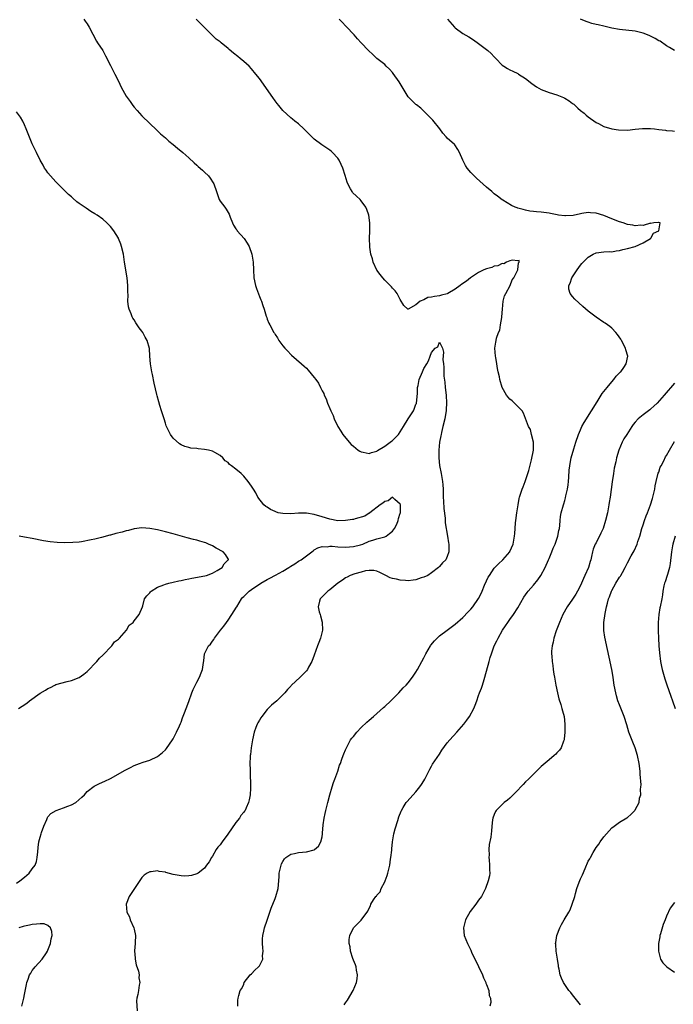
# Model space of a CAD drawing. Units: inches. Extents: x 2511000 to 2514000, y 1512000 to 1515000.
# Drawn here: x 2513160 to 2513327, y 1512473 to 1512725 of the extents above; entities that cross this region are included whole.
import ezdxf

# ---------------------------------------------------------------- set-up
doc = ezdxf.new("R2010")
doc.units = ezdxf.units.IN
doc.header["$MEASUREMENT"] = 0
doc.layers.add('LD25111512_10ft', color=123, linetype='Continuous')

msp = doc.modelspace()

# ---------------------------------------------------------------- linework, layer by layer
at = {"layer": 'LD25111512_10ft'}
for points, elevation in [([(2513176.13, 1512725), (2513176.52, 1512724.52), (2513177, 1512723.88), (2513177.56, 1512723), (2513179.43, 1512719.43), (2513179.69, 1512719), (2513180.97, 1512717), (2513181.7, 1512715.7), (2513183, 1512713.23), (2513184.07, 1512711), (2513185, 1512709.16), (2513185.7, 1512707.7), (2513187, 1512705.37), (2513187.97, 1512703.97), (2513188.66, 1512703), (2513189, 1512702.56), (2513189.75, 1512701.75), (2513190.41, 1512701), (2513191, 1512700.38), (2513193, 1512698.4), (2513194.74, 1512696.74), (2513195, 1512696.51), (2513195.76, 1512695.76), (2513197, 1512694.7), (2513197.87, 1512693.87), (2513198.99, 1512693), (2513200.09, 1512692.09), (2513201.46, 1512691), (2513203, 1512689.59), (2513204.32, 1512688.32), (2513205, 1512687.75), (2513205.38, 1512687.38), (2513206.43, 1512686.43), (2513207, 1512685.95), (2513207.97, 1512685), (2513208.42, 1512684.42), (2513209.22, 1512683.22), (2513209.36, 1512683), (2513210.03, 1512681), (2513210.26, 1512680.26), (2513210.71, 1512679), (2513211, 1512678.52), (2513212.16, 1512677), (2513212.55, 1512676.55), (2513213.27, 1512675.27), (2513213.34, 1512675), (2513213.53, 1512674.47), (2513214.13, 1512673), (2513214.4, 1512672.4), (2513215, 1512671.53), (2513215.2, 1512671.2), (2513215.35, 1512671), (2513217.07, 1512669), (2513217.85, 1512667.85), (2513218.38, 1512667), (2513219.11, 1512665), (2513219.41, 1512663), (2513219.5, 1512661), (2513219.62, 1512659), (2513220.02, 1512657), (2513220.27, 1512656.27), (2513221, 1512654.23), (2513221.36, 1512653.36), (2513221.54, 1512653), (2513221.87, 1512651.88), (2513222.23, 1512651), (2513222.77, 1512649.23), (2513222.86, 1512648.86), (2513223, 1512648.44), (2513223.42, 1512647.42), (2513223.66, 1512647), (2513224.7, 1512645), (2513224.83, 1512644.83), (2513225, 1512644.52), (2513225.63, 1512643.63), (2513226, 1512643), (2513227, 1512641.6), (2513227.51, 1512641), (2513228.24, 1512640.24), (2513229, 1512639.43), (2513229.24, 1512639.24), (2513231.79, 1512637), (2513232.41, 1512636.41), (2513233, 1512635.9), (2513233.44, 1512635.44), (2513235, 1512633.57), (2513235.4, 1512633), (2513236.09, 1512632.09), (2513236.58, 1512631), (2513237, 1512630.15), (2513237.45, 1512629.45), (2513237.58, 1512629), (2513238.08, 1512628.08), (2513238.43, 1512627), (2513239, 1512625.64), (2513239.23, 1512625), (2513239.83, 1512623.83), (2513240.07, 1512623), (2513241.06, 1512621), (2513241.84, 1512619.84), (2513242.29, 1512619), (2513243.9, 1512617), (2513244.44, 1512616.44), (2513245, 1512615.96), (2513246.25, 1512615), (2513246.69, 1512614.69), (2513247, 1512614.53), (2513247.55, 1512614.45), (2513249, 1512614.1), (2513249.61, 1512614.39), (2513251, 1512614.75), (2513251.13, 1512614.87), (2513253, 1512616), (2513254.41, 1512617), (2513254.72, 1512617.28), (2513255, 1512617.43), (2513255.78, 1512618.22), (2513256.5, 1512619), (2513257, 1512619.69), (2513257.81, 1512621), (2513259, 1512622.98), (2513260.35, 1512625), (2513260.55, 1512625.45), (2513261, 1512626.68), (2513261.11, 1512626.89), (2513261.13, 1512627), (2513261.4, 1512629.4), (2513261.39, 1512631), (2513261.52, 1512631.52), (2513261.82, 1512633), (2513262.65, 1512635), (2513263, 1512635.8), (2513263.74, 1512637), (2513264.21, 1512637.79), (2513264.6, 1512639), (2513265, 1512639.93), (2513265.93, 1512641), (2513266.61, 1512641.39), (2513267, 1512642.59), (2513267.8, 1512641), (2513267.99, 1512639.99), (2513267.87, 1512638.13), (2513267.99, 1512637), (2513268.13, 1512636.13), (2513268.11, 1512635), (2513268.15, 1512633.85), (2513268.36, 1512632.36), (2513268.48, 1512631), (2513268.7, 1512629), (2513268.8, 1512627), (2513268.67, 1512625.33), (2513268.67, 1512625), (2513268.62, 1512624.62), (2513268.34, 1512623), (2513267.89, 1512621), (2513267.51, 1512619.51), (2513267.39, 1512619), (2513267.35, 1512618.65), (2513266.99, 1512617.01), (2513266.83, 1512615), (2513266.85, 1512613), (2513267.02, 1512611.02), (2513267.44, 1512609), (2513267.8, 1512607), (2513267.87, 1512606.13), (2513267.92, 1512605), (2513267.91, 1512603.91), (2513267.96, 1512603), (2513268.07, 1512601.93), (2513268.1, 1512600.1), (2513268.42, 1512597.58), (2513268.42, 1512596.42), (2513269.07, 1512593), (2513269.32, 1512591.32), (2513269.39, 1512591), (2513269.37, 1512589), (2513269, 1512587.86), (2513268.61, 1512587), (2513267.76, 1512586.24), (2513267, 1512585.26), (2513266.74, 1512585), (2513265, 1512583.68), (2513264.03, 1512583), (2513263, 1512582.52), (2513262.36, 1512582.36), (2513261, 1512581.9), (2513260.26, 1512581.74), (2513259, 1512581.64), (2513258.34, 1512581.66), (2513257, 1512581.74), (2513256.01, 1512581.99), (2513255, 1512582.21), (2513254.41, 1512582.41), (2513253.33, 1512583), (2513251.76, 1512583.76), (2513251, 1512584.07), (2513250.23, 1512584.23), (2513249, 1512584.25), (2513248.14, 1512584.14), (2513247, 1512583.79), (2513245.38, 1512583.38), (2513244.18, 1512583), (2513243.44, 1512582.56), (2513243, 1512582.34), (2513242.25, 1512581.75), (2513241.05, 1512581), (2513239, 1512579.33), (2513238.52, 1512579), (2513237, 1512577.5), (2513236.74, 1512577.26), (2513236.5, 1512577), (2513236.39, 1512576.39), (2513235.99, 1512575), (2513236.27, 1512573.73), (2513236.49, 1512573), (2513236.63, 1512572.63), (2513237.03, 1512571.03), (2513237.1, 1512569), (2513236.64, 1512567), (2513236.15, 1512565.85), (2513235.88, 1512565), (2513235, 1512562.59), (2513234.36, 1512561), (2513233.57, 1512559.57), (2513233.28, 1512559), (2513233, 1512558.66), (2513231.39, 1512557), (2513229.12, 1512554.88), (2513229, 1512554.72), (2513228.17, 1512553.83), (2513227.47, 1512553), (2513227, 1512552.48), (2513225.49, 1512551), (2513224.13, 1512549.87), (2513223.23, 1512549), (2513223, 1512548.75), (2513221.6, 1512547), (2513221.36, 1512546.64), (2513221, 1512546), (2513220.62, 1512545.38), (2513220.44, 1512545), (2513220.12, 1512544.12), (2513219.68, 1512543), (2513219.22, 1512541), (2513218.9, 1512539), (2513218.73, 1512537.27), (2513218.68, 1512537), (2513218.65, 1512536.65), (2513218.59, 1512535), (2513218.62, 1512533.38), (2513218.61, 1512532.61), (2513218.74, 1512529.26), (2513218.73, 1512529), (2513218.69, 1512528.69), (2513218.63, 1512527), (2513218.35, 1512525.65), (2513218.19, 1512525), (2513217.62, 1512523.62), (2513217.33, 1512523), (2513217.17, 1512522.83), (2513217, 1512522.56), (2513216.29, 1512521.71), (2513215.95, 1512521), (2513215, 1512519.89), (2513212.95, 1512516.95), (2513211.53, 1512515), (2513211, 1512514.23), (2513210.42, 1512513.58), (2513210, 1512513), (2513209, 1512511.32), (2513208.75, 1512511), (2513208.18, 1512509.82), (2513207.53, 1512509), (2513207, 1512508.24), (2513205.38, 1512507), (2513205.15, 1512506.85), (2513205, 1512506.8), (2513203.65, 1512506.35), (2513203, 1512506.27), (2513201.79, 1512506.21), (2513201, 1512506.27), (2513199, 1512506.64), (2513197.14, 1512507.14), (2513197, 1512507.18), (2513195.41, 1512507.41), (2513195, 1512507.54), (2513193.32, 1512507.32), (2513193, 1512507.34), (2513192.31, 1512507), (2513191.54, 1512506.46), (2513191, 1512505.83), (2513188.22, 1512501.78), (2513187.72, 1512501), (2513186.99, 1512499), (2513187.18, 1512497), (2513187.8, 1512495.8), (2513188.02, 1512495), (2513188.91, 1512493), (2513189, 1512492.62), (2513189.32, 1512491), (2513189.27, 1512489.27), (2513189.28, 1512489), (2513189.13, 1512487.13), (2513189.24, 1512485.24), (2513189.27, 1512485), (2513189.54, 1512483.54), (2513190.09, 1512481.91), (2513190.26, 1512481), (2513190.23, 1512480.23), (2513190.48, 1512479), (2513190.32, 1512478.32), (2513190.1, 1512477), (2513189.96, 1512475.95), (2513189.73, 1512475), (2513189.64, 1512474.36), (2513189.78, 1512471.78)], 7240), ([(2513215.46, 1512473), (2513215.5, 1512474.5), (2513215.56, 1512475), (2513215.74, 1512475.74), (2513216.08, 1512477), (2513216.48, 1512477.52), (2513217, 1512478.65), (2513217.13, 1512479), (2513218.68, 1512481), (2513219, 1512481.26), (2513219.85, 1512482.15), (2513220.76, 1512483), (2513221, 1512483.31), (2513221.87, 1512485), (2513221.83, 1512485.83), (2513221.96, 1512487), (2513221.86, 1512487.86), (2513221.79, 1512489), (2513221.8, 1512490.2), (2513221.85, 1512491), (2513222.12, 1512492.12), (2513222.31, 1512493), (2513223, 1512494.96), (2513223.64, 1512497), (2513223.98, 1512498.02), (2513225, 1512500.49), (2513225.22, 1512501), (2513225.76, 1512503), (2513226.02, 1512505.98), (2513226.09, 1512507), (2513226.54, 1512509), (2513226.67, 1512509.33), (2513227, 1512509.97), (2513227.38, 1512510.62), (2513227.77, 1512511), (2513229, 1512511.81), (2513229.97, 1512511.97), (2513231, 1512512.24), (2513233, 1512512.4), (2513235, 1512512.95), (2513235.09, 1512513), (2513236.14, 1512513.86), (2513236.73, 1512515), (2513237, 1512516.2), (2513237.15, 1512517), (2513237.15, 1512517.15), (2513237.32, 1512519.32), (2513237.53, 1512521), (2513237.8, 1512522.2), (2513237.95, 1512523), (2513238.45, 1512525), (2513239, 1512527), (2513239.6, 1512529), (2513239.91, 1512530.09), (2513240.3, 1512531), (2513241.01, 1512533), (2513241.48, 1512534.52), (2513241.69, 1512535), (2513242.09, 1512536.09), (2513242.39, 1512537), (2513242.56, 1512537.44), (2513243, 1512538.44), (2513243.21, 1512539), (2513243.51, 1512539.51), (2513244.31, 1512541), (2513244.59, 1512541.41), (2513245, 1512541.88), (2513245.89, 1512543), (2513247, 1512544.14), (2513248.45, 1512545.55), (2513249, 1512545.99), (2513250.11, 1512547), (2513251, 1512547.73), (2513252.72, 1512549.28), (2513253, 1512549.51), (2513254.6, 1512551), (2513256.58, 1512553), (2513257.75, 1512554.25), (2513258.49, 1512555), (2513259, 1512555.59), (2513260.15, 1512557), (2513261, 1512558.28), (2513261.41, 1512559), (2513262.46, 1512561), (2513263, 1512561.94), (2513263.52, 1512563), (2513264.72, 1512565), (2513264.83, 1512565.17), (2513265.72, 1512566.28), (2513266.41, 1512567), (2513267, 1512567.56), (2513268.95, 1512569.05), (2513271, 1512570.53), (2513273, 1512572.24), (2513274.35, 1512573.65), (2513275, 1512574.37), (2513275.5, 1512575), (2513276.94, 1512577.06), (2513277.64, 1512578.36), (2513277.92, 1512579), (2513278.54, 1512580.54), (2513279, 1512581.61), (2513279.46, 1512582.54), (2513279.75, 1512583), (2513281, 1512584.84), (2513282.05, 1512585.95), (2513283.16, 1512587), (2513284.93, 1512589), (2513285, 1512589.12), (2513285.83, 1512591), (2513285.97, 1512591.97), (2513286.2, 1512593), (2513286.28, 1512593.72), (2513286.33, 1512595), (2513286.42, 1512596.42), (2513286.48, 1512597), (2513286.73, 1512599), (2513287.06, 1512601), (2513287.38, 1512602.62), (2513287.48, 1512603), (2513288.11, 1512605), (2513288.38, 1512605.62), (2513288.9, 1512607), (2513289.58, 1512609), (2513289.82, 1512609.82), (2513290.52, 1512612.52), (2513291.01, 1512615), (2513291.01, 1512617), (2513290.54, 1512619), (2513290.21, 1512620.21), (2513289.71, 1512621), (2513288.46, 1512624.46), (2513288.09, 1512625), (2513286.16, 1512627), (2513285.53, 1512627.53), (2513285, 1512627.99), (2513284.51, 1512628.51), (2513284.13, 1512629), (2513282.98, 1512631), (2513282.41, 1512633), (2513282.3, 1512633.7), (2513282.03, 1512635), (2513281.81, 1512635.81), (2513281.67, 1512637), (2513281.4, 1512638.6), (2513281.31, 1512639), (2513281.14, 1512641), (2513281.41, 1512642.59), (2513281.45, 1512643), (2513281.57, 1512643.57), (2513282.09, 1512645), (2513282.39, 1512645.61), (2513282.62, 1512647), (2513282.89, 1512648.89), (2513282.92, 1512649), (2513283.06, 1512651), (2513283.3, 1512653), (2513283.64, 1512654.36), (2513283.92, 1512655), (2513285.03, 1512657), (2513285.56, 1512658.44), (2513286.02, 1512659), (2513287.01, 1512661), (2513287.17, 1512662.83), (2513287.37, 1512663), (2513287.37, 1512663.37), (2513287, 1512663.35), (2513285.53, 1512663.53), (2513285, 1512663.31), (2513284.09, 1512663), (2513283.45, 1512662.55), (2513283, 1512662.62), (2513281.94, 1512662.06), (2513281, 1512661.93), (2513280.36, 1512661.64), (2513279, 1512661.28), (2513278.35, 1512661), (2513277, 1512660.31), (2513275.15, 1512659.15), (2513274.94, 1512659), (2513273.87, 1512658.13), (2513272.67, 1512657.33), (2513272.3, 1512657), (2513271, 1512656.09), (2513269.16, 1512655), (2513269, 1512654.92), (2513267.48, 1512654.52), (2513267, 1512654.37), (2513265.76, 1512654.24), (2513265, 1512654.01), (2513264.03, 1512653.97), (2513263, 1512653.4), (2513262.11, 1512653), (2513261, 1512652.08), (2513259, 1512650.96), (2513258.94, 1512651), (2513257.92, 1512651.92), (2513257, 1512653.41), (2513256.17, 1512655), (2513255.68, 1512655.68), (2513255, 1512656.36), (2513254.71, 1512656.71), (2513254.43, 1512657), (2513253, 1512658.4), (2513252.51, 1512659), (2513251.86, 1512659.86), (2513251, 1512660.94), (2513250.05, 1512663), (2513249.85, 1512663.85), (2513249.5, 1512665), (2513249.22, 1512666.78), (2513249.2, 1512667), (2513249.1, 1512669), (2513249.19, 1512671), (2513249.22, 1512673), (2513248.95, 1512675), (2513248.46, 1512676.46), (2513248.2, 1512677), (2513247, 1512678.67), (2513246.7, 1512679), (2513245.84, 1512679.84), (2513244.8, 1512680.8), (2513244.67, 1512681), (2513244.31, 1512681.69), (2513243.57, 1512683), (2513243.44, 1512683.44), (2513242.88, 1512685.12), (2513242.3, 1512687), (2513241.9, 1512687.9), (2513241.35, 1512689), (2513241, 1512689.5), (2513239.66, 1512691), (2513239.31, 1512691.31), (2513239, 1512691.56), (2513236.98, 1512692.98), (2513235, 1512694.42), (2513234.37, 1512695), (2513233.68, 1512695.68), (2513232.68, 1512696.68), (2513232.33, 1512697), (2513231, 1512698.28), (2513230.04, 1512699), (2513229.48, 1512699.48), (2513229, 1512699.87), (2513227, 1512701.75), (2513225.98, 1512703), (2513225.52, 1512703.52), (2513225, 1512704.17), (2513224.43, 1512705), (2513221, 1512709.85), (2513220.11, 1512711), (2513219, 1512712.31), (2513218.36, 1512713), (2513217, 1512714.23), (2513216.13, 1512715), (2513215.51, 1512715.51), (2513214.38, 1512716.38), (2513213.28, 1512717.28), (2513213, 1512717.53), (2513211.21, 1512719), (2513211, 1512719.2), (2513209.96, 1512719.96), (2513208.94, 1512720.94), (2513206.89, 1512723), (2513205, 1512724.83), (2513204.84, 1512725)], 7250), ([(2513242.68, 1512473.32), (2513243, 1512473.82), (2513243.5, 1512474.5), (2513244.96, 1512477), (2513245.77, 1512479), (2513245.95, 1512479.95), (2513246.08, 1512481), (2513245.82, 1512482.18), (2513245.72, 1512483), (2513245.56, 1512483.57), (2513245, 1512484.78), (2513244.84, 1512485.16), (2513244.26, 1512487), (2513244.17, 1512488.17), (2513243.96, 1512489), (2513243.95, 1512490.05), (2513244.09, 1512491), (2513245.02, 1512493), (2513247.02, 1512494.98), (2513248.73, 1512497.27), (2513249, 1512498.03), (2513249.37, 1512498.63), (2513249.46, 1512499), (2513250.13, 1512500.13), (2513250.73, 1512501), (2513250.88, 1512501.12), (2513251, 1512501.32), (2513251.83, 1512502.17), (2513252.13, 1512503), (2513253, 1512504.74), (2513253.11, 1512505), (2513253.64, 1512506.36), (2513253.81, 1512507), (2513254.28, 1512509), (2513254.51, 1512510.51), (2513254.61, 1512511), (2513254.79, 1512512.79), (2513254.85, 1512513.15), (2513255.02, 1512515), (2513255.36, 1512517), (2513255.69, 1512518.31), (2513256.38, 1512520.38), (2513256.66, 1512521.34), (2513257.18, 1512522.82), (2513257.27, 1512523), (2513257.72, 1512523.72), (2513258.48, 1512525), (2513258.72, 1512525.28), (2513261, 1512527.73), (2513262, 1512529), (2513262.41, 1512529.59), (2513263, 1512530.56), (2513263.24, 1512531), (2513264.26, 1512533), (2513264.5, 1512533.5), (2513265, 1512534.3), (2513265.25, 1512534.75), (2513267, 1512537.36), (2513267.63, 1512538.37), (2513269, 1512540.2), (2513269.64, 1512541), (2513271.45, 1512543), (2513273.2, 1512545), (2513273.97, 1512546.03), (2513274.67, 1512547), (2513275.75, 1512549), (2513276.13, 1512549.87), (2513276.52, 1512551), (2513277, 1512552.32), (2513277.22, 1512553), (2513277.76, 1512554.24), (2513277.96, 1512555), (2513278.38, 1512556.38), (2513278.59, 1512557), (2513279.65, 1512561), (2513279.98, 1512562.02), (2513280.26, 1512563), (2513280.99, 1512565), (2513281.69, 1512566.31), (2513281.97, 1512567), (2513283.09, 1512569), (2513283.9, 1512570.1), (2513284.44, 1512571), (2513285, 1512571.75), (2513285.87, 1512573), (2513287, 1512574.73), (2513288.56, 1512577.44), (2513289.38, 1512578.62), (2513289.67, 1512579), (2513291, 1512580.5), (2513292.14, 1512581.86), (2513292.9, 1512583), (2513293.98, 1512585), (2513294.89, 1512587), (2513295, 1512587.29), (2513295.74, 1512589), (2513296.07, 1512589.93), (2513296.58, 1512591), (2513297, 1512592.21), (2513297.26, 1512593), (2513297.5, 1512594.5), (2513297.63, 1512595), (2513297.71, 1512595.71), (2513297.8, 1512597), (2513297.94, 1512598.06), (2513298.09, 1512599), (2513298.64, 1512601), (2513298.74, 1512601.26), (2513299, 1512602.13), (2513299.22, 1512602.78), (2513299.31, 1512603.31), (2513299.7, 1512605), (2513299.86, 1512606.14), (2513299.96, 1512607), (2513300.06, 1512608.06), (2513300.15, 1512609.85), (2513300.29, 1512611), (2513300.59, 1512612.59), (2513300.65, 1512613), (2513301.28, 1512615.28), (2513301.84, 1512617), (2513302.53, 1512619), (2513303, 1512620.15), (2513303.39, 1512621), (2513303.93, 1512622.07), (2513305.86, 1512625), (2513307.28, 1512627.28), (2513308.57, 1512629.43), (2513309.82, 1512631), (2513311, 1512632.44), (2513311.57, 1512633), (2513312.11, 1512633.89), (2513313, 1512634.72), (2513313.13, 1512634.87), (2513313.3, 1512635), (2513314.05, 1512636.05), (2513314.67, 1512637), (2513315.07, 1512639), (2513314.61, 1512640.61), (2513314.52, 1512641), (2513313.48, 1512643), (2513313.3, 1512643.3), (2513312.48, 1512644.48), (2513312.06, 1512645), (2513311, 1512646.09), (2513310.52, 1512646.52), (2513309.36, 1512647.36), (2513309, 1512647.57), (2513307, 1512648.91), (2513305, 1512650.48), (2513303.64, 1512651.64), (2513302.59, 1512652.59), (2513301.56, 1512653.56), (2513301, 1512654.21), (2513300.41, 1512655), (2513300.07, 1512656.07), (2513300.03, 1512657), (2513300.41, 1512657.59), (2513300.78, 1512659), (2513302.13, 1512661), (2513303, 1512662.24), (2513303.38, 1512662.62), (2513303.67, 1512663), (2513305, 1512664.27), (2513306.24, 1512665), (2513307, 1512665.38), (2513309, 1512665.65), (2513310.32, 1512665.68), (2513311, 1512665.64), (2513312.15, 1512665.85), (2513313, 1512665.92), (2513313.81, 1512666.19), (2513315, 1512666.48), (2513316.96, 1512667), (2513319, 1512667.92), (2513320.93, 1512669), (2513320.94, 1512669.06), (2513321, 1512669.09), (2513321.64, 1512670.36), (2513322.99, 1512671), (2513323.37, 1512673), (2513323, 1512673.14), (2513322.92, 1512673.08), (2513321.73, 1512673), (2513321, 1512672.85), (2513320.9, 1512672.9), (2513319, 1512672.35), (2513318.46, 1512672.46), (2513317, 1512672.27), (2513316.43, 1512672.43), (2513315, 1512672.58), (2513313.9, 1512673), (2513313, 1512673.24), (2513311, 1512674.05), (2513309, 1512674.91), (2513307, 1512675.5), (2513305.58, 1512675.58), (2513305, 1512675.64), (2513303.37, 1512675.37), (2513303, 1512675.32), (2513301.11, 1512674.89), (2513299.19, 1512674.81), (2513299, 1512674.82), (2513297.42, 1512675), (2513297.06, 1512675.06), (2513295.38, 1512675.38), (2513295, 1512675.48), (2513293.62, 1512675.62), (2513293, 1512675.75), (2513291.8, 1512675.8), (2513291, 1512675.95), (2513290.04, 1512676.04), (2513289, 1512676.28), (2513288.39, 1512676.39), (2513287, 1512676.81), (2513286.83, 1512676.83), (2513286.31, 1512677), (2513285.41, 1512677.41), (2513283.15, 1512678.85), (2513283, 1512678.93), (2513281.79, 1512679.79), (2513281, 1512680.45), (2513280.41, 1512681), (2513279, 1512682.14), (2513276.43, 1512684.43), (2513275.85, 1512685), (2513275, 1512685.89), (2513274.1, 1512687), (2513273.66, 1512687.66), (2513272.94, 1512689.06), (2513272.08, 1512691), (2513271.73, 1512691.73), (2513270.9, 1512692.9), (2513270.81, 1512693), (2513269, 1512694.65), (2513268.73, 1512695), (2513267.89, 1512695.89), (2513267.12, 1512697), (2513265.27, 1512699.27), (2513265, 1512699.58), (2513264.29, 1512700.29), (2513262.28, 1512702.28), (2513261.17, 1512703.17), (2513261, 1512703.28), (2513260.1, 1512704.1), (2513259, 1512705.24), (2513256.7, 1512709), (2513255.19, 1512711.19), (2513255, 1512711.43), (2513254.24, 1512712.24), (2513253.41, 1512713), (2513253, 1512713.43), (2513251.03, 1512715), (2513250.01, 1512716.01), (2513248.9, 1512717), (2513247, 1512719.02), (2513246.05, 1512720.05), (2513245.23, 1512721), (2513245, 1512721.21), (2513243.37, 1512723), (2513243, 1512723.37), (2513242.21, 1512724.21), (2513241.41, 1512725)], 7260), ([(2513269.01, 1512725), (2513270.83, 1512723), (2513271, 1512722.84), (2513273, 1512721.41), (2513274.51, 1512720.51), (2513275.72, 1512719.72), (2513277, 1512718.81), (2513279.36, 1512717), (2513280.24, 1512716.24), (2513281, 1512715.39), (2513281.41, 1512715), (2513283, 1512713.3), (2513283.42, 1512713), (2513284.4, 1512712.4), (2513285, 1512712.13), (2513285.71, 1512711.71), (2513287, 1512711.15), (2513287.21, 1512711), (2513289, 1512709.86), (2513290.59, 1512708.59), (2513291.77, 1512707.77), (2513293, 1512707.07), (2513295, 1512706.33), (2513297, 1512705.7), (2513298.72, 1512705), (2513299, 1512704.85), (2513300.15, 1512704.15), (2513301, 1512703.51), (2513301.3, 1512703.3), (2513302.32, 1512702.32), (2513303, 1512701.75), (2513303.93, 1512701), (2513304.49, 1512700.49), (2513305, 1512700.09), (2513307, 1512698.68), (2513307.61, 1512698.39), (2513309, 1512697.63), (2513311, 1512697.02), (2513312.74, 1512696.75), (2513315, 1512696.71), (2513317, 1512696.91), (2513318.88, 1512697.12), (2513320.9, 1512697.1), (2513321.9, 1512697), (2513323, 1512696.87), (2513324.7, 1512696.7), (2513325, 1512696.63), (2513326.53, 1512696.53), (2513327, 1512696.39)], 7270), ([(2513327, 1512716.99), (2513325.79, 1512717.79), (2513325, 1512718.18), (2513323.38, 1512719.38), (2513323, 1512719.52), (2513322.11, 1512720.11), (2513320.75, 1512720.75), (2513320.16, 1512721), (2513319, 1512721.46), (2513317, 1512721.93), (2513313, 1512722.4), (2513311, 1512722.77), (2513310, 1512723), (2513309, 1512723.25), (2513307.55, 1512723.55), (2513307, 1512723.71), (2513305.95, 1512723.95), (2513305, 1512724.25), (2513304.45, 1512724.45), (2513303, 1512725.02)], 7280), ([(2513159, 1512504.39), (2513159.8, 1512505), (2513161, 1512505.97), (2513161.59, 1512506.41), (2513162.21, 1512507), (2513163, 1512508.03), (2513163.69, 1512509), (2513164.04, 1512509.96), (2513164.25, 1512511), (2513164.37, 1512512.37), (2513164.5, 1512513.5), (2513164.7, 1512515), (2513165, 1512516.19), (2513165.24, 1512517), (2513165.38, 1512517.38), (2513165.93, 1512519), (2513166.68, 1512520.68), (2513166.85, 1512521.15), (2513167, 1512521.3), (2513167.77, 1512522.23), (2513169.05, 1512522.95), (2513171, 1512523.64), (2513172.05, 1512524.05), (2513173, 1512524.38), (2513174.15, 1512525), (2513175.65, 1512526.35), (2513176.34, 1512527), (2513177, 1512527.77), (2513178.83, 1512529.17), (2513180.16, 1512529.84), (2513181.56, 1512530.44), (2513183, 1512531.15), (2513186.71, 1512533.29), (2513188.04, 1512533.96), (2513189, 1512534.42), (2513190.39, 1512535), (2513191.31, 1512535.31), (2513193, 1512535.84), (2513195, 1512536.79), (2513196.26, 1512537.74), (2513197, 1512538.46), (2513197.25, 1512538.75), (2513198.83, 1512541), (2513199, 1512541.29), (2513199.87, 1512543), (2513200.6, 1512544.6), (2513200.83, 1512545.17), (2513201, 1512545.53), (2513201.38, 1512546.62), (2513201.89, 1512547.89), (2513202.31, 1512549), (2513203, 1512550.78), (2513203.77, 1512553), (2513204.1, 1512553.9), (2513205, 1512555.75), (2513205.68, 1512557), (2513206.15, 1512558.15), (2513206.46, 1512559), (2513206.73, 1512560.73), (2513206.78, 1512561.22), (2513207.01, 1512563), (2513208.01, 1512565), (2513208.54, 1512565.46), (2513209, 1512566.17), (2513209.39, 1512566.61), (2513209.55, 1512567), (2513211.08, 1512569), (2513211.96, 1512570.04), (2513212.6, 1512571), (2513213, 1512571.52), (2513214, 1512573), (2513215.14, 1512574.86), (2513215.21, 1512575), (2513216.44, 1512577), (2513216.69, 1512577.31), (2513217, 1512577.61), (2513217.68, 1512578.32), (2513218.4, 1512579), (2513219, 1512579.37), (2513221.34, 1512581), (2513223, 1512581.96), (2513223.69, 1512582.31), (2513225.09, 1512583.09), (2513227, 1512584.08), (2513228.52, 1512585), (2513229, 1512585.33), (2513230.03, 1512585.97), (2513231, 1512586.61), (2513231.66, 1512587), (2513234.42, 1512589), (2513234.71, 1512589.29), (2513235, 1512589.49), (2513235.93, 1512590.07), (2513237, 1512590.35), (2513238.32, 1512590.32), (2513239, 1512590.44), (2513239.57, 1512590.43), (2513241, 1512590.28), (2513243, 1512590.2), (2513245, 1512590.38), (2513246.81, 1512590.81), (2513247.44, 1512591), (2513249, 1512591.7), (2513249.96, 1512591.96), (2513251, 1512592.3), (2513253, 1512592.83), (2513253.41, 1512593), (2513254.27, 1512593.73), (2513255, 1512594.31), (2513255.55, 1512595), (2513256.09, 1512596.09), (2513256.48, 1512597), (2513256.51, 1512597.49), (2513257, 1512598.88), (2513257.03, 1512599), (2513257.05, 1512601), (2513257, 1512601.21), (2513255.62, 1512602.38), (2513255, 1512602.95), (2513253.93, 1512602.07), (2513253, 1512601.88), (2513252.55, 1512601.45), (2513251.85, 1512601), (2513249.19, 1512599), (2513249.1, 1512598.9), (2513249, 1512598.88), (2513247.9, 1512598.1), (2513245.47, 1512597.47), (2513245, 1512597.28), (2513244.77, 1512597.23), (2513243, 1512596.98), (2513241, 1512596.96), (2513239, 1512597.32), (2513237, 1512597.95), (2513235, 1512598.55), (2513233, 1512598.87), (2513231, 1512598.87), (2513229, 1512598.73), (2513227, 1512598.77), (2513225.77, 1512599), (2513225.19, 1512599.19), (2513225, 1512599.27), (2513223.85, 1512599.85), (2513223, 1512600.39), (2513222.62, 1512600.62), (2513222.1, 1512601), (2513220.62, 1512603), (2513220.08, 1512604.08), (2513219.49, 1512605), (2513219, 1512605.82), (2513218.17, 1512607), (2513217, 1512608.36), (2513216.31, 1512609), (2513215, 1512610.11), (2513213.85, 1512611), (2513213.35, 1512611.35), (2513213, 1512611.8), (2513212.24, 1512612.24), (2513211.65, 1512613), (2513211, 1512613.58), (2513209.62, 1512614.38), (2513209, 1512614.71), (2513208.03, 1512615), (2513207, 1512615.18), (2513205.32, 1512615.32), (2513205, 1512615.38), (2513203.51, 1512615.51), (2513203, 1512615.66), (2513201.93, 1512615.93), (2513201, 1512616.37), (2513200.61, 1512616.61), (2513199, 1512618.01), (2513198.3, 1512619), (2513197.84, 1512619.84), (2513197.22, 1512621.22), (2513197, 1512621.85), (2513196.65, 1512623), (2513196.23, 1512624.23), (2513196.02, 1512625), (2513195.58, 1512626.42), (2513195.29, 1512627.29), (2513194.86, 1512628.86), (2513194.8, 1512629.2), (2513194.1, 1512632.1), (2513193.68, 1512634.32), (2513193.54, 1512635), (2513193.22, 1512637), (2513193.04, 1512639), (2513192.9, 1512640.9), (2513192.37, 1512643), (2513191.86, 1512643.86), (2513191.27, 1512645), (2513191, 1512645.36), (2513190.25, 1512646.25), (2513189.79, 1512647), (2513189.45, 1512647.45), (2513189, 1512648.22), (2513188.67, 1512648.67), (2513188.52, 1512649), (2513188.24, 1512649.76), (2513187.7, 1512651), (2513187.56, 1512651.56), (2513187.4, 1512653), (2513187.44, 1512654.56), (2513187.4, 1512655.4), (2513187.41, 1512657), (2513187.22, 1512659), (2513186.58, 1512663), (2513186.28, 1512665), (2513185.8, 1512667), (2513185.59, 1512667.59), (2513185.05, 1512669), (2513185, 1512669.11), (2513183.83, 1512671), (2513183, 1512672.06), (2513182.06, 1512673), (2513181, 1512673.92), (2513179.54, 1512675), (2513179, 1512675.34), (2513177.95, 1512675.95), (2513176.73, 1512676.73), (2513175, 1512677.94), (2513174.36, 1512678.36), (2513173.31, 1512679.31), (2513173, 1512679.64), (2513172.24, 1512680.24), (2513171.51, 1512681), (2513169, 1512683.45), (2513168.29, 1512684.29), (2513167.61, 1512685), (2513167, 1512685.8), (2513166.51, 1512686.51), (2513166.13, 1512687), (2513165.73, 1512687.73), (2513165, 1512689.03), (2513164.07, 1512691), (2513163.69, 1512691.69), (2513163, 1512693.2), (2513161.45, 1512697), (2513161, 1512698.03), (2513160.55, 1512699), (2513160.01, 1512700.01), (2513159, 1512701.4)], 7230), ([(2513327, 1512632.12), (2513324.39, 1512629), (2513322.58, 1512627), (2513321.78, 1512626.22), (2513321, 1512625.5), (2513320.72, 1512625.28), (2513319, 1512623.99), (2513317.79, 1512623), (2513317, 1512622.13), (2513316.51, 1512621.49), (2513316.17, 1512621), (2513314.84, 1512619), (2513314.13, 1512617.87), (2513313.65, 1512617), (2513312.83, 1512615), (2513312.24, 1512613), (2513312.01, 1512612.01), (2513311.64, 1512610.36), (2513311.41, 1512609), (2513311.12, 1512606.88), (2513310.89, 1512604.89), (2513310.61, 1512603), (2513310.35, 1512601.65), (2513310.26, 1512601), (2513309.9, 1512599), (2513309.44, 1512597), (2513308.78, 1512595), (2513308.25, 1512593.75), (2513307, 1512591.34), (2513306.81, 1512591), (2513306.28, 1512589.72), (2513306.07, 1512589), (2513305.84, 1512587.84), (2513305.62, 1512587), (2513305.45, 1512586.55), (2513305.05, 1512585), (2513304.17, 1512583), (2513303.76, 1512582.24), (2513303.29, 1512581), (2513303, 1512580.38), (2513302.26, 1512579), (2513301.79, 1512578.21), (2513301, 1512576.9), (2513299.62, 1512575), (2513298.5, 1512573), (2513297.64, 1512571), (2513297.47, 1512570.53), (2513296.81, 1512568.81), (2513296.23, 1512567), (2513296.05, 1512565.95), (2513295.76, 1512565), (2513295.63, 1512563.63), (2513295.61, 1512563), (2513295.66, 1512562.34), (2513295.79, 1512561), (2513295.97, 1512559.97), (2513296.05, 1512559), (2513296.21, 1512557.79), (2513296.34, 1512557), (2513296.7, 1512555), (2513297.14, 1512553), (2513297.5, 1512551.5), (2513298, 1512550), (2513298.28, 1512549), (2513298.39, 1512548.39), (2513298.81, 1512547), (2513299.05, 1512545), (2513299.05, 1512542.95), (2513298.85, 1512541.15), (2513298.81, 1512541), (2513298.65, 1512540.65), (2513298.05, 1512539), (2513297.63, 1512538.37), (2513297, 1512537.7), (2513296.68, 1512537.32), (2513296.33, 1512537), (2513295, 1512535.92), (2513293, 1512534.16), (2513292.42, 1512533.58), (2513291, 1512532.28), (2513289.72, 1512531), (2513289, 1512530.31), (2513288.36, 1512529.64), (2513287.8, 1512529), (2513287, 1512528.14), (2513285.84, 1512527), (2513285, 1512526.12), (2513284.37, 1512525.63), (2513283.51, 1512525), (2513281.5, 1512523), (2513281.32, 1512522.68), (2513281, 1512521.98), (2513280.63, 1512521), (2513280.57, 1512520.57), (2513280.4, 1512519), (2513280.28, 1512517.72), (2513280.23, 1512517), (2513280.11, 1512516.11), (2513279.71, 1512514.29), (2513279.59, 1512513), (2513279.65, 1512511.65), (2513279.61, 1512511), (2513279.65, 1512510.35), (2513279.81, 1512509), (2513279.81, 1512507.81), (2513279.85, 1512507), (2513279.76, 1512506.24), (2513279.47, 1512505), (2513278.72, 1512503), (2513277.71, 1512501), (2513277, 1512500.03), (2513276.3, 1512499), (2513274.87, 1512497.13), (2513273.65, 1512495), (2513273.1, 1512493), (2513273.33, 1512491), (2513274.12, 1512489), (2513275, 1512487.26), (2513275.22, 1512486.78), (2513277, 1512483.13), (2513277.98, 1512481), (2513278.23, 1512480.23), (2513278.86, 1512479), (2513278.87, 1512478.87), (2513279, 1512478.51), (2513279.61, 1512477), (2513279.72, 1512475.72), (2513280.07, 1512475), (2513280.11, 1512473.89), (2513279.85, 1512473)], 7270), ([(2513303, 1512473.32), (2513301.67, 1512475), (2513301, 1512475.9), (2513300.52, 1512476.52), (2513300.05, 1512477), (2513298.65, 1512479), (2513298.15, 1512480.15), (2513297.82, 1512481), (2513297.56, 1512482.44), (2513297.43, 1512483), (2513297.37, 1512483.37), (2513297.15, 1512485), (2513296.82, 1512487), (2513296.7, 1512488.7), (2513296.67, 1512489), (2513296.73, 1512489.27), (2513296.99, 1512491), (2513297.72, 1512493), (2513298.18, 1512493.82), (2513298.81, 1512495), (2513300.05, 1512497), (2513300.4, 1512497.6), (2513300.92, 1512499), (2513301.54, 1512501), (2513301.75, 1512501.75), (2513302.12, 1512503), (2513302.7, 1512504.7), (2513303, 1512505.5), (2513303.49, 1512506.51), (2513304.18, 1512508.18), (2513305, 1512509.99), (2513305.37, 1512510.63), (2513305.54, 1512511), (2513306.24, 1512512.24), (2513307, 1512513.48), (2513307.67, 1512514.33), (2513308.07, 1512515), (2513309, 1512516.23), (2513309.64, 1512517), (2513311, 1512518.5), (2513311.61, 1512519), (2513313, 1512520.01), (2513314.88, 1512521.12), (2513315, 1512521.21), (2513315.98, 1512522.02), (2513316.9, 1512523), (2513317, 1512523.14), (2513317.98, 1512525), (2513318.11, 1512526.11), (2513318.39, 1512527), (2513318.34, 1512528.34), (2513318.45, 1512529), (2513318.48, 1512529.52), (2513318.26, 1512532.26), (2513318.23, 1512533), (2513318, 1512535), (2513317.61, 1512537), (2513316.98, 1512539), (2513316.39, 1512540.39), (2513315.38, 1512543), (2513314.85, 1512544.85), (2513314.2, 1512547), (2513313.83, 1512547.83), (2513313, 1512549.9), (2513312.6, 1512551), (2513312.25, 1512552.25), (2513312.05, 1512553), (2513311.65, 1512555), (2513311.56, 1512555.56), (2513311.36, 1512557), (2513311.04, 1512559), (2513309.21, 1512567.21), (2513308.94, 1512568.94), (2513308.95, 1512571), (2513309.28, 1512573.28), (2513309.67, 1512575), (2513309.89, 1512575.89), (2513310.21, 1512577), (2513310.44, 1512577.56), (2513310.95, 1512579), (2513311, 1512579.1), (2513312.08, 1512581), (2513313, 1512582.51), (2513313.21, 1512582.79), (2513313.34, 1512583), (2513313.72, 1512583.72), (2513314.43, 1512585), (2513315, 1512586.2), (2513315.96, 1512587.96), (2513316.73, 1512589.27), (2513317.48, 1512591), (2513317.69, 1512591.69), (2513318.14, 1512593), (2513318.72, 1512595), (2513319, 1512595.89), (2513319.38, 1512597), (2513319.81, 1512598.19), (2513320.15, 1512599), (2513320.92, 1512601), (2513321.41, 1512602.59), (2513321.53, 1512603), (2513321.97, 1512605), (2513322.11, 1512605.89), (2513322.36, 1512607), (2513322.89, 1512609.11), (2513323, 1512609.38), (2513323.41, 1512610.59), (2513323.6, 1512611), (2513324.27, 1512612.27), (2513324.76, 1512613.24), (2513325, 1512613.61), (2513325.75, 1512615), (2513327, 1512617.17)], 7280), ([(2513159.45, 1512549), (2513160.44, 1512549.56), (2513161.61, 1512550.39), (2513162.31, 1512551), (2513165, 1512552.9), (2513166.34, 1512553.66), (2513167, 1512554.13), (2513167.61, 1512554.39), (2513168.77, 1512555), (2513169, 1512555.11), (2513171.88, 1512555.88), (2513173, 1512556.12), (2513175, 1512556.91), (2513176.2, 1512557.8), (2513177, 1512558.47), (2513177.27, 1512558.73), (2513177.51, 1512559), (2513179, 1512560.53), (2513179.44, 1512561), (2513180.14, 1512561.86), (2513181, 1512562.64), (2513183.3, 1512565), (2513184.01, 1512565.99), (2513185, 1512566.75), (2513185.25, 1512567), (2513187.06, 1512569), (2513187.75, 1512570.25), (2513188.72, 1512571), (2513189, 1512571.4), (2513190.29, 1512573), (2513191.18, 1512575), (2513191.26, 1512575.26), (2513191.69, 1512577), (2513192.25, 1512577.75), (2513193, 1512578.52), (2513193.2, 1512578.8), (2513193.38, 1512579), (2513195, 1512579.97), (2513196.57, 1512580.57), (2513197, 1512580.76), (2513197.91, 1512581), (2513199, 1512581.23), (2513200.42, 1512581.58), (2513201, 1512581.66), (2513202.06, 1512581.94), (2513203, 1512582.1), (2513203.74, 1512582.26), (2513207.1, 1512582.9), (2513207.5, 1512583), (2513209, 1512583.56), (2513210.21, 1512584.21), (2513211.51, 1512585), (2513212.04, 1512585.96), (2513213.06, 1512586.94), (2513213.15, 1512587), (2513213.11, 1512587.11), (2513213, 1512587.22), (2513212.32, 1512588.32), (2513211.78, 1512589), (2513209.93, 1512589.93), (2513209, 1512590.52), (2513208.03, 1512591), (2513207.28, 1512591.28), (2513207, 1512591.41), (2513205.75, 1512591.75), (2513205, 1512591.98), (2513204.16, 1512592.16), (2513202.56, 1512592.56), (2513199, 1512593.58), (2513197, 1512594.13), (2513195, 1512594.63), (2513193, 1512595.01), (2513191, 1512595.11), (2513189, 1512594.85), (2513187.53, 1512594.47), (2513187, 1512594.36), (2513185.94, 1512594.06), (2513184.34, 1512593.66), (2513183, 1512593.28), (2513182.77, 1512593.23), (2513180.66, 1512592.66), (2513179, 1512592.28), (2513178.05, 1512592.05), (2513175.59, 1512591.59), (2513175, 1512591.52), (2513173.38, 1512591.38), (2513171.33, 1512591.33), (2513169.38, 1512591.38), (2513167.55, 1512591.55), (2513165.83, 1512591.83), (2513163, 1512592.41), (2513161, 1512592.78), (2513159.61, 1512593)], 7220), ([(2513327.2, 1512593), (2513326.62, 1512591), (2513326.51, 1512590.51), (2513326.23, 1512589), (2513325.94, 1512586.06), (2513325.77, 1512585), (2513325.24, 1512583.24), (2513325.19, 1512583), (2513324.65, 1512581.35), (2513324.49, 1512581), (2513324.33, 1512580.33), (2513324.05, 1512579), (2513323.93, 1512578.07), (2513323.76, 1512577), (2513323.4, 1512575), (2513323.31, 1512574.69), (2513323.05, 1512573), (2513322.85, 1512571), (2513322.83, 1512568.83), (2513322.92, 1512567), (2513323.04, 1512565), (2513323.18, 1512563.18), (2513323.49, 1512561), (2513323.75, 1512559.75), (2513323.92, 1512559), (2513324.57, 1512556.57), (2513325.08, 1512555.08), (2513326.12, 1512552.12), (2513326.49, 1512551), (2513327.18, 1512549)], 7290), ([(2513327, 1512499.43), (2513325.96, 1512498.04), (2513325, 1512496), (2513324.62, 1512495), (2513324.15, 1512493.85), (2513323.48, 1512491.48), (2513323.32, 1512491), (2513323.26, 1512490.74), (2513322.96, 1512489), (2513322.93, 1512487), (2513323.49, 1512485), (2513324.06, 1512484.05), (2513325.08, 1512483), (2513327, 1512481.67)], 7290), ([(2513160.32, 1512473), (2513160.82, 1512475), (2513161, 1512475.98), (2513161.51, 1512478.49), (2513161.59, 1512479), (2513161.9, 1512479.9), (2513162.32, 1512481), (2513162.59, 1512481.41), (2513163, 1512482.11), (2513163.4, 1512482.6), (2513163.7, 1512483), (2513165.53, 1512485), (2513166.58, 1512486.58), (2513166.88, 1512487), (2513167, 1512487.26), (2513167.63, 1512489), (2513167.83, 1512490.17), (2513168.05, 1512491), (2513168.02, 1512492.02), (2513167.67, 1512493), (2513167, 1512493.62), (2513166, 1512494), (2513165, 1512494.05), (2513164.1, 1512493.9), (2513163, 1512493.85), (2513162.28, 1512493.72), (2513161, 1512493.39), (2513160.64, 1512493.36), (2513159.58, 1512493)], 7230)]:
    msp.add_lwpolyline(points, dxfattribs=dict(at, elevation=elevation))

doc.saveas('drawing.dxf')
